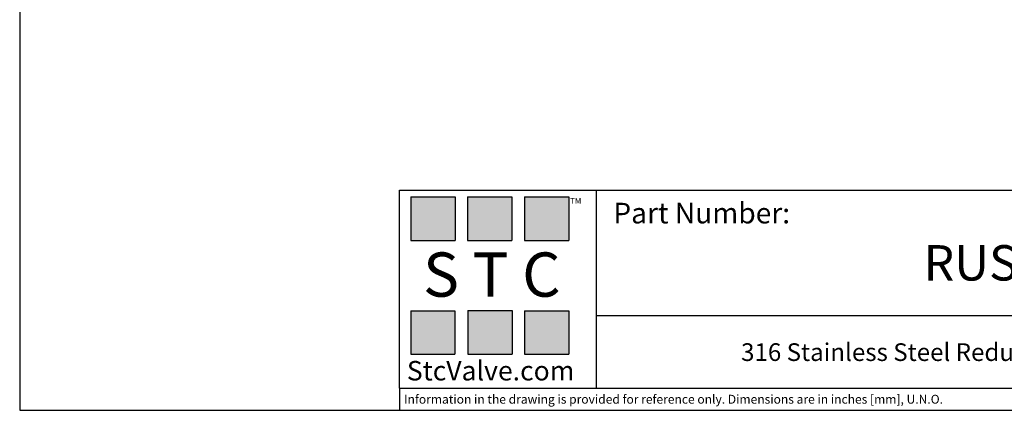
# Model space of a CAD drawing. Units: inches. Extents: x 0.2 to 10.8, y 0.2 to 8.3.
# Drawn here: x 0.2 to 7.1, y 0.2 to 3 of the extents above; entities that cross this region are included whole.
import ezdxf

# ---------------------------------------------------------------- set-up
doc = ezdxf.new("R2010")
doc.units = ezdxf.units.IN
doc.header["$MEASUREMENT"] = 0
doc.layers.add('TITLE_BLOCK', color=7, linetype='Continuous')
doc.styles.add('SLDTEXTSTYLE0', font='TXT', dxfattribs={"width": 0.75})
doc.styles.add('SLDTEXTSTYLE2', font='TXT', dxfattribs={"width": 0.563})
doc.styles.add('SLDTEXTSTYLE3', font='TXT', dxfattribs={"width": 0.605})

msp = doc.modelspace()

# ---------------------------------------------------------------- hatches: boundary and pattern name
at = {"layer": 'TITLE_BLOCK'}
for points in [[(3.2585, 1.3964), (3.2585, 1.7037), (2.9461, 1.7037), (2.9461, 1.3964)], [(3.6591, 1.396), (3.6591, 1.7033), (3.3468, 1.7033), (3.3468, 1.396)], [(4.0621, 1.3964), (4.0621, 1.7037), (3.7498, 1.7037), (3.7498, 1.3964)], [(3.2574, 0.5921), (3.2574, 0.8994), (2.9451, 0.8994), (2.9451, 0.5921)], [(3.6616, 0.594), (3.6616, 0.9013), (3.3493, 0.9013), (3.3493, 0.594)], [(4.0619, 0.5921), (4.0619, 0.8994), (3.7496, 0.8994), (3.7496, 0.5921)]]:
    msp.add_hatch(color=204, dxfattribs=at).paths.add_polyline_path(points, flags=0)

# ---------------------------------------------------------------- linework, layer by layer
for p, q in [((0.181, 8.3031), (0.181, 0.1968)), ((2.8652, 1.7505), (10.803, 1.7505)), ((2.8652, 0.354), (2.8652, 1.7505)), ((4.2588, 0.354), (4.2588, 1.7505)), ((4.2588, 0.8661), (10.803, 0.8661)), ((2.8653, 0.354), (2.8652, 0.354)), ((2.8653, 0.354), (10.803, 0.354)), ((2.8653, 0.354), (2.8653, 0.1968)), ((0.181, 0.1968), (10.803, 0.1968))]:
    msp.add_line(p, q, dxfattribs=at)
at = {"layer": 'TITLE_BLOCK', "color": 204}
for p, q in [((2.9461, 1.7037), (3.2585, 1.7037)), ((2.9461, 1.7037), (2.9461, 1.3964)), ((3.2585, 1.7037), (3.2585, 1.3964)), ((3.3468, 1.7033), (3.6591, 1.7033)), ((3.3468, 1.7033), (3.3468, 1.396)), ((3.6591, 1.7033), (3.6591, 1.396)), ((3.7498, 1.7037), (4.0621, 1.7037)), ((3.7498, 1.7037), (3.7498, 1.3964)), ((4.0621, 1.7037), (4.0621, 1.3964)), ((2.9461, 1.3964), (3.2585, 1.3964)), ((3.3468, 1.396), (3.6591, 1.396)), ((3.7498, 1.3964), (4.0621, 1.3964)), ((2.9451, 0.8994), (3.2574, 0.8994)), ((2.9451, 0.8994), (2.9451, 0.5921)), ((3.2574, 0.8994), (3.2574, 0.5921)), ((3.3493, 0.9013), (3.6616, 0.9013)), ((3.3493, 0.9013), (3.3493, 0.594)), ((3.6616, 0.9013), (3.6616, 0.594)), ((3.7496, 0.8994), (4.0619, 0.8994)), ((3.7496, 0.8994), (3.7496, 0.5921)), ((4.0619, 0.8994), (4.0619, 0.5921)), ((2.9451, 0.5921), (3.2574, 0.5921)), ((3.3493, 0.594), (3.6616, 0.594)), ((3.7496, 0.5921), (4.0619, 0.5921))]:
    msp.add_line(p, q, dxfattribs=at)

# ---------------------------------------------------------------- texts
at = {"layer": 'TITLE_BLOCK'}
for s, insert, char_height, attachment_point, style in [('TM', (4.0709, 1.6968), 0.04167, 1, 'SLDTEXTSTYLE3'), ('S T C', (3.5186, 1.3115), 0.3125, 2, 'SLDTEXTSTYLE2'), ('316 Stainless Steel Reduced Union, 3/8"-1/4" Tube', (7.2796, 0.67), 0.125, 2, 'SLDTEXTSTYLE0'), ('StcValve.com', (3.5099, 0.5452), 0.137795, 2, 'SLDTEXTSTYLE3'), ('Information in the drawing is provided for reference only. Dimensions are in inches [mm], U.N.O.', (2.898, 0.306), 0.0625, 1, 'SLDTEXTSTYLE0')]:
    msp.add_mtext(s, dxfattribs=dict(at, insert=insert, char_height=char_height, attachment_point=attachment_point, style=style))
at = {"layer": 'TITLE_BLOCK', "color": 7, "style": 'SLDTEXTSTYLE0'}
for s, insert, char_height, attachment_point in [('Part Number:', (4.3774, 1.6625), 0.145833, 1), ('RUS3-8-1-4W', (7.6093, 1.3632), 0.25, 2)]:
    msp.add_mtext(s, dxfattribs=dict(at, insert=insert, char_height=char_height, attachment_point=attachment_point))

doc.saveas('drawing.dxf')
